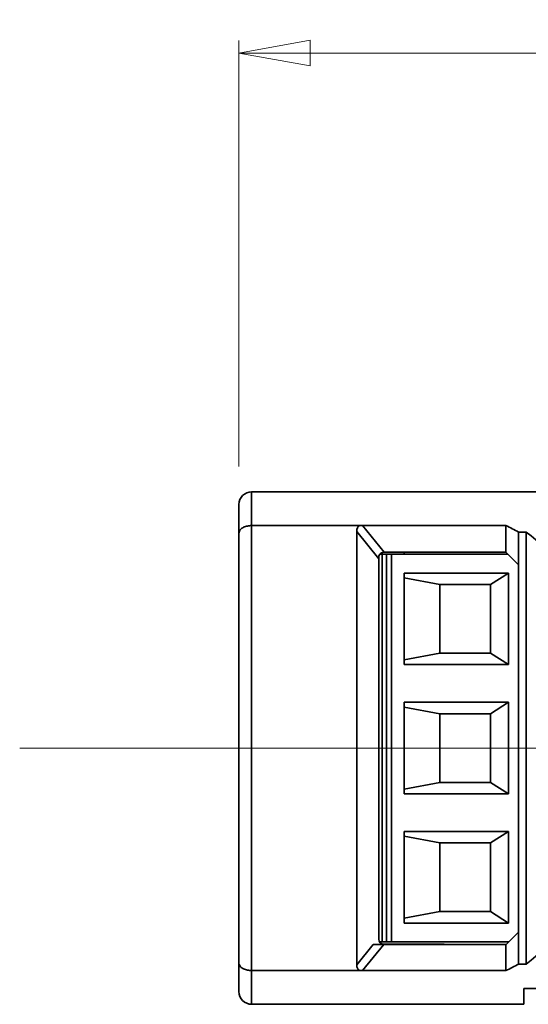
# Model space of a CAD drawing. Units: millimetres. Extents: x 0 to 210, y 0 to 297.
# Drawn here: x 79 to 99, y 185 to 224 of the extents above; entities that cross this region are included whole.
import ezdxf

# ---------------------------------------------------------------- set-up
doc = ezdxf.new("R2010")
doc.units = ezdxf.units.MM
for name, color, linetype, lineweight in [('Centerline(Standard_Lovato)', 98, 'Continuous', 18), ('Dimensions(Standard_Lovato)', 7, 'Continuous', 18), ('Visible Edges(Standard_Lovato)', 176, 'Continuous', 35), ('Visible Tangent Edges(Standard_Lovato)', 8, 'Continuous', 35)]:
    doc.layers.add(name, color=color, linetype=linetype, lineweight=lineweight)
doc.styles.add('Testi_Lovato', font='arial.ttf')
doc.dimstyles.new('Quote_Lovato-Standard_Lovato', dxfattribs={"dimtxt": 2, "dimasz": 2.8, "dimexe": 0.5, "dimexo": 1.5, "dimgap": 0.762, "dimtad": 0, "dimrnd": 1e-08, "dimtxsty": 'Testi_Lovato', "dimblk": 'Filled-2', "dimcen": 0.09, "dimdle": 10, "dimclrd": 216, "dimclre": 216, "dimclrt": 5, "dimazin": 2, "dimtfac": 1, "dimtmove": 0, "dimatfit": 3, "dimldrblk": 'Filled-2', "dimfxl": 0, "dimtolj": 1, "dimlwd": 15, "dimlwe": 15, "dimarcsym": 0})

# ---------------------------------------------------------------- blocks, each defined once
blk = doc.blocks.new('Filled-2')
at = {"color": 0}
for p, q in [((0, 0), (-1, 0.179)), ((-1, 0.179), (-1, -0.179)), ((-1, 0), (0, 0)), ((-1, -0.179), (0, 0))]:
    blk.add_line(p, q, dxfattribs=at)
at = {"color": 0, "flags": 128}
blk.add_lwpolyline([(-1, -0.179), (0, 0)], dxfattribs=at)
at = {"color": 0}
blk.add_solid([(-1, -0.179), (0, 0), (-1, 0.179), (-1, -0.179)], dxfattribs=at)
blk = doc.blocks.new('*D25')
at = {"layer": 'Defpoints', "color": 0, "linetype": 'Continuous'}
for p in [(87.472, 222.76), (124.672, 209.583), (87.472, 205.008)]:
    blk.add_point(p, dxfattribs=at)
at = {"layer": 'Dimensions(Standard_Lovato)', "color": 216, "linetype": 'Continuous', "lineweight": 15}
for p, q in [((87.472, 206.508), (87.472, 223.26)), ((124.672, 211.083), (124.672, 223.26)), ((90.272, 222.76), (102.723, 222.76)), ((121.872, 222.76), (109.42, 222.76))]:
    blk.add_line(p, q, dxfattribs=at)
at = {"layer": 'Dimensions(Standard_Lovato)', "color": 216, "linetype": 'Continuous', "lineweight": 15, "xscale": 2.799999952316284, "yscale": 2.799999952316284, "zscale": 2.799999952316284, "rotation": 180}
blk.add_blockref('Filled-2', (87.472, 222.76), dxfattribs=at)
at = {"layer": 'Dimensions(Standard_Lovato)', "color": 216, "linetype": 'Continuous', "lineweight": 15, "xscale": 2.799999952316284, "yscale": 2.799999952316284, "zscale": 2.799999952316284}
blk.add_blockref('Filled-2', (124.672, 222.76), dxfattribs=at)
at = {"layer": 'Dimensions(Standard_Lovato)', "color": 5, "linetype": 'Continuous', "lineweight": 18, "insert": (103.485, 222.76), "char_height": 2, "attachment_point": 4, "style": 'Testi_Lovato'}
blk.add_mtext('\\A1;37,2', dxfattribs=at)

msp = doc.modelspace()

# ---------------------------------------------------------------- linework, layer by layer
at = {"layer": 'Centerline(Standard_Lovato)', "linetype": 'Continuous'}
msp.add_line((78.8491, 195.4329), (146.7956, 195.4329), dxfattribs=at)
at = {"layer": 'Visible Edges(Standard_Lovato)'}
for p, q in [((99.4716, 205.5079), (87.9716, 205.5079)), ((87.4716, 203.8846), (87.4716, 205.0079)), ((92.2096, 204.1797), (87.9716, 204.1797)), ((92.3369, 204.1851), (97.9716, 204.1851)), ((97.9716, 204.1851), (97.9716, 203.1329)), ((87.4716, 203.8846), (87.4716, 186.9813)), ((92.1056, 203.9507), (92.1056, 186.9152)), ((98.4716, 203.9251), (98.7716, 203.9251)), ((98.4716, 186.9408), (98.4716, 203.9251)), ((98.7716, 186.9408), (98.7716, 203.9251)), ((92.9716, 202.8784), (92.9716, 202.9329)), ((92.9716, 187.9133), (92.9716, 202.8784)), ((93.0116, 203.0529), (93.108, 203.0529)), ((93.108, 203.0529), (93.2716, 203.0529)), ((93.1716, 203.1329), (93.1867, 203.1329)), ((97.9716, 203.1329), (93.1867, 203.1329)), ((93.2716, 203.0529), (93.4716, 203.0529)), ((93.2716, 203.0529), (93.2716, 187.8129)), ((93.4716, 203.0529), (98.0516, 203.0529)), ((93.9716, 203.1329), (93.9716, 203.0529)), ((98.4716, 202.6329), (97.9716, 203.1329)), ((98.0716, 202.3129), (93.9716, 202.3129)), ((93.9716, 198.7129), (93.9716, 202.3129)), ((95.3716, 201.8629), (93.9716, 202.1228)), ((98.0716, 202.3129), (97.3716, 201.8629)), ((98.0716, 198.7129), (98.0716, 202.3129)), ((95.3716, 201.8629), (97.3716, 201.8629)), ((95.3716, 201.8629), (95.3716, 199.1629)), ((97.3716, 201.8629), (97.3716, 199.1629)), ((93.9716, 198.9031), (95.3716, 199.1629)), ((95.3716, 199.1629), (97.3716, 199.1629)), ((97.3716, 199.1629), (98.0716, 198.7129)), ((93.9716, 198.7129), (98.0716, 198.7129)), ((93.9716, 193.6329), (93.9716, 197.2329)), ((98.0716, 197.2329), (93.9716, 197.2329)), ((98.0716, 197.2329), (97.3716, 196.7829)), ((98.0716, 193.6329), (98.0716, 197.2329)), ((95.3716, 196.7829), (93.9716, 197.0428)), ((95.3716, 196.7829), (97.3716, 196.7829)), ((95.3716, 196.7829), (95.3716, 194.0829)), ((97.3716, 196.7829), (97.3716, 194.0829)), ((93.9716, 193.8231), (95.3716, 194.0829)), ((95.3716, 194.0829), (97.3716, 194.0829)), ((97.3716, 194.0829), (98.0716, 193.6329)), ((93.9716, 193.6329), (98.0716, 193.6329)), ((98.0716, 192.1529), (93.9716, 192.1529)), ((93.9716, 188.5529), (93.9716, 192.1529)), ((98.0716, 192.1529), (97.3716, 191.7029)), ((98.0716, 188.5529), (98.0716, 192.1529)), ((95.3716, 191.7029), (93.9716, 191.9628)), ((95.3716, 191.7029), (97.3716, 191.7029)), ((95.3716, 191.7029), (95.3716, 189.0029)), ((97.3716, 191.7029), (97.3716, 189.0029)), ((93.9716, 188.7431), (95.3716, 189.0029)), ((95.3716, 189.0029), (97.3716, 189.0029)), ((97.3716, 189.0029), (98.0716, 188.5529)), ((93.9716, 188.5529), (98.0716, 188.5529)), ((97.9716, 187.6924), (98.4716, 188.1902)), ((92.9986, 187.8129), (93.108, 187.8129)), ((93.108, 187.8129), (93.2716, 187.8129)), ((93.2716, 187.8129), (93.4716, 187.8129)), ((93.4716, 187.8129), (98.0927, 187.8129)), ((93.1708, 187.7133), (92.7516, 187.7151)), ((93.0891, 187.7311), (97.989, 187.7097)), ((93.1708, 187.7133), (97.9716, 187.6924)), ((97.9716, 187.6924), (97.9716, 186.6808)), ((87.4716, 185.8579), (87.4716, 186.9813)), ((92.2096, 186.6862), (87.9716, 186.6862)), ((97.9716, 186.6808), (92.3369, 186.6808)), ((98.7716, 186.9408), (98.4716, 186.9408)), ((98.6716, 185.3579), (98.6716, 185.9811)), ((99.4716, 185.9811), (98.6716, 185.9811)), ((98.6716, 185.3579), (87.9716, 185.3579))]:
    msp.add_line(p, q, dxfattribs=at)
for centre, radius, start, end in [((87.9716, 205.0079), 0.5, 90, 180), ((93.1716, 187.9133), 0.2, 180, 269.75), ((87.9716, 185.8579), 0.5, 180, 270)]:
    msp.add_arc(centre, radius, start, end, dxfattribs=at)
for centre, major_axis, ratio, start_param, end_param in [((93.1056, 203.0221), (-0.9212, 1.1406), 0.3410188, 6.222433, 6.6827041), ((97.1474, 195.4329), (-8.4972, 8.4972), 0.6370703, 5.1478029, 5.1977206), ((94.2227, 195.4329), (0, -10.075), 0.8390996, 2.1375051, 2.5734423), ((94.2227, 195.4329), (0, -10.075), 0.8390996, 0.5681504, 1.0040875), ((93.1056, 187.8438), (-0.9212, -1.1406), 0.3410188, 5.8836665, 6.3439376), ((97.1474, 195.4329), (8.4972, 8.4972), 0.6370703, 4.2270574, 4.2769751)]:
    msp.add_ellipse(centre, major_axis=major_axis, ratio=ratio, start_param=start_param, end_param=end_param, dxfattribs=at)
for points, knots in [([(87.9716, 204.1797), (87.9158, 204.1797), (87.8608, 204.1743), (87.7526, 204.1526), (87.7015, 204.1359), (87.6065, 204.091), (87.5656, 204.062), (87.5145, 204.0081), (87.4988, 203.9849), (87.4774, 203.9367), (87.4719, 203.9116), (87.4716, 203.8859), (87.4716, 203.8852), (87.4716, 203.8846)], [-0.085023962, -0.085023962, -0.085023962, -0.085023962, -0.068190419, -0.068190419, -0.049946487, -0.049946487, -0.029025722, -0.029025722, -0.014641208, -0.014641208, 0, 0, 0.00036875, 0.00036875, 0.00036875, 0.00036875]), ([(92.9716, 202.9329), (92.9716, 202.9401), (92.972, 202.9472), (92.9754, 202.9791), (92.9832, 203.0052), (93.0087, 203.052), (93.0264, 203.0727), (93.0648, 203.1038), (93.0879, 203.1164), (93.1319, 203.13), (93.1521, 203.1329), (93.1716, 203.1329)], [0.013325909, 0.013325909, 0.013325909, 0.013325909, 0.015415592, 0.015415592, 0.022953403, 0.022953403, 0.030491213, 0.030491213, 0.037770293, 0.037770293, 0.04346385, 0.04346385, 0.04346385, 0.04346385]), ([(87.4716, 186.9813), (87.4716, 186.9806), (87.4716, 186.98), (87.4719, 186.9449), (87.4822, 186.9107), (87.522, 186.8466), (87.5509, 186.8167), (87.627, 186.7636), (87.6738, 186.7406), (87.777, 186.7071), (87.8308, 186.6959), (87.9153, 186.6876), (87.9434, 186.6862), (87.9716, 186.6862)], [-0.085232119, -0.085232119, -0.085232119, -0.085232119, -0.084865188, -0.084865188, -0.064888157, -0.064888157, -0.04549827, -0.04549827, -0.026122448, -0.026122448, -0.00872529, -0.00872529, -0.000271166, -0.000271166, -0.000271166, -0.000271166])]:
    msp.add_open_spline(points, degree=3, knots=knots, dxfattribs=at)
for points in [[(92.3369, 204.1851), (92.2956, 204.1851), (92.2526, 204.1833), (92.2096, 204.1797)], [(92.2096, 186.6862), (92.2527, 186.6826), (92.2957, 186.6808), (92.3369, 186.6808)]]:
    msp.add_open_spline(points, degree=3, dxfattribs=at)
at = {"layer": 'Visible Tangent Edges(Standard_Lovato)'}
for p, q in [((87.9716, 205.5079), (87.9716, 204.1797)), ((87.9716, 186.6862), (87.9716, 204.1797)), ((93.1867, 203.1329), (92.3369, 204.1851)), ((92.1056, 203.9507), (92.9716, 202.8784)), ((93.108, 203.0529), (93.108, 187.8129)), ((93.4716, 203.0529), (93.4716, 187.8129)), ((92.7516, 187.7151), (92.1056, 186.9152)), ((92.3369, 186.6808), (93.1708, 187.7133)), ((87.9716, 186.6862), (87.9716, 185.3579))]:
    msp.add_line(p, q, dxfattribs=at)

# ---------------------------------------------------------------- dimensions: what is measured, and where the dimension line sits
at = {"layer": 'Dimensions(Standard_Lovato)', "color": 216, "linetype": 'Continuous', "lineweight": 18}
dim = msp.add_linear_dim(base=(87.4716, 222.76), p1=(124.6716, 209.5829), p2=(87.4716, 205.0079), angle=180, dimstyle='Quote_Lovato-Standard_Lovato', override={"dimdec": 2, "dimtp": 0, "dimtm": 0, "dimtdec": 2, "dimtofl": 0, "dimatfit": 1}, dxfattribs=at)
dim.commit()
dim.dimension.update_dxf_attribs({"geometry": '*D25', "text_midpoint": (106.0716, 222.76), "dimtype": 160})

doc.saveas('drawing.dxf')
